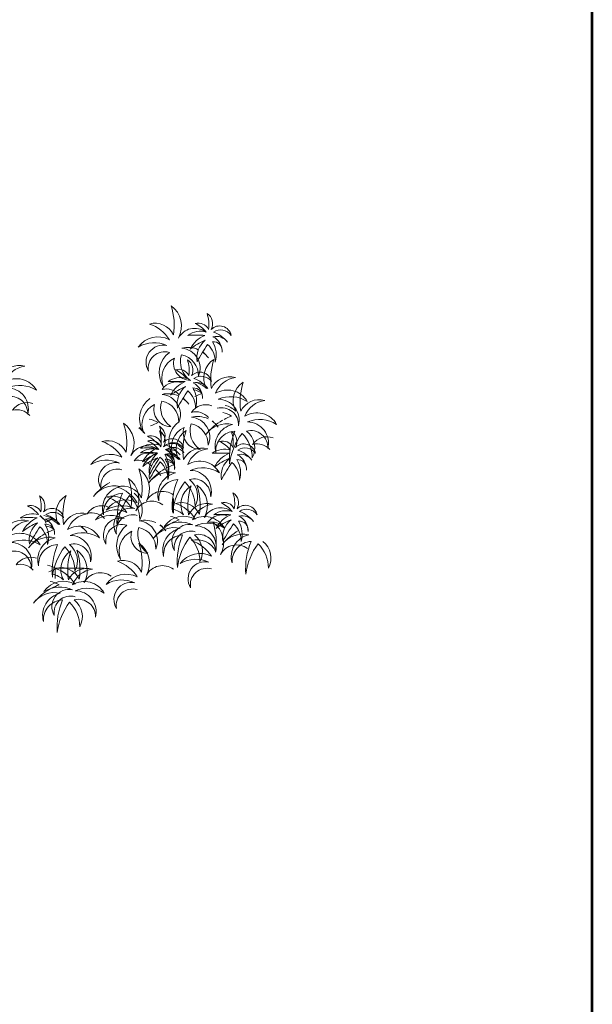
# Model space of a CAD drawing. Extents: x 1001570 to 1336582, y -3430 to 131379.
# Drawn here: x 1081756 to 1085670, y 102232 to 108959 of the extents above; entities that cross this region are included whole.
import ezdxf

# ---------------------------------------------------------------- set-up
doc = ezdxf.new("R2010")
doc.units = 0
doc.header["$LTSCALE"] = 100
doc.header["$MEASUREMENT"] = 0
for name, color, linetype in [('CAY', 106, 'CONTINUOUS'), ('COT', 231, 'CONTINUOUS'), ('CUADI', 31, 'CONTINUOUS')]:
    doc.layers.add(name, color=color, linetype=linetype)

msp = doc.modelspace()

# ---------------------------------------------------------------- linework, layer by layer
at = {"layer": 'CAY', "color": 0, "lineweight": 5}
for p, q in [((1082196.2869, 105212.0645), (1081998.7853, 105212.0645)), ((1081998.7853, 105212.0645), (1081998.7853, 105140.3164))]:
    msp.add_line(p, q, dxfattribs=at)
for points in [[(1083025.3266, 106825.4578, 0.457567957), (1082840.8892, 106783.8816, 0.381082279), (1082789.9449, 107004.1178, -0.120386822), (1082807.1876, 106805.8269, 0.365446922), (1082642.5983, 106879.5002, -0.170427328), (1082778.9723, 106772.1252, 0.375289656), (1082565.7899, 106721.9647, -0.250789998), (1082761.7296, 106732.1535, 0.661906907), (1082636.3282, 106557.3754, -0.556551693), (1082778.9723, 106685.9118)], [(1083023.7334, 106768.0766, 0.267341155), (1082967.6854, 106621.4895, -0.020794986), (1083039.6856, 106740.0526, -0.220438389), (1083092.2845, 106618.4715, 0.215889629), (1083073.7455, 106758.5915, -0.485354729), (1083139.2786, 106687.0225, 0.298804847), (1083076.7635, 106792.6515, -0.301972105), (1083176.7876, 106755.5735, 0.141013509), (1083080.2126, 106824.1246, -0.401724473), (1083201.3625, 106802.1365, 0.592533707), (1083064.2605, 106842.6635, 0.392810275), (1083036.2365, 106951.7416, -0.120386822), (1083045.7215, 106842.6635, 0.365446922), (1082955.1824, 106883.1905, -0.115100481), (1083030.2005, 106824.1246, 0.233828329), (1082905.6015, 106802.1365, -0.025530793), (1083020.7155, 106802.1365, 0.174427286), (1082921.1225, 106708.5794, -0.067526469), (1083023.7334, 106768.0766, -4.587444816)], [(1081519.8325, 106556.4167, -0.141280735), (1081591.8031, 106516.9394, -0.392810275), (1081642.7474, 106715.2304, 0.120386822), (1081625.5047, 106516.9394, -0.365446922), (1081790.0941, 106590.6127, 0.279384698), (1081653.7201, 106483.2378, -0.423370273), (1081870.8212, 106426.8072, 0.245673381), (1081670.9627, 106443.2661, -0.49045036), (1081810.4718, 106262.2179, 0.504114794), (1081665.4764, 106381.3492, 4.587444816)], [(1082778.9723, 106685.9118, 0.389755083), (1082736.6493, 106452.3517, -0.393790956), (1082812.6739, 106645.1563, 0.505395882), (1082923.1839, 106494.6747, -0.341177643), (1082861.267, 106669.4529, -0.367564528), (1082977.2632, 106522.89, 0.507839056), (1082863.6182, 106714.9109, -0.166627623), (1082976.6751, 106703.7183, 0.03637787)], [(1083005.7303, 106686.8939, -0.080340124), (1083045.4503, 106647.5076, 0.03637787), (1083007.0537, 106689.051, -0.217118589)], [(1082889.254, 106452.1289, 0.267341155), (1082833.206, 106305.5418, -0.020794986), (1082905.2061, 106424.1049, -0.220438389), (1082957.805, 106302.5239, 0.215889629), (1082939.2661, 106442.6439, -0.485354729), (1083004.7991, 106371.0749, 0.298804847), (1082942.2841, 106476.7038, -0.301972105), (1083042.3082, 106439.6259, 0.141013509), (1082945.7332, 106508.177, -0.401724473), (1083066.8831, 106486.1889, 0.592533707), (1082929.781, 106526.7159, 0.392810275), (1082901.757, 106635.794, -0.120386822), (1082911.2421, 106526.7159, 0.365446922), (1082820.703, 106567.2429, -0.115100481), (1082895.7211, 106508.177, 0.233828329), (1082771.1221, 106486.1889, -0.025530793), (1082886.236, 106486.1889, 0.174427286), (1082786.6431, 106392.6318, -0.067526469), (1082889.254, 106452.1289, -4.587444816)], [(1082960.4829, 106479.196, -0.141280735), (1083032.4534, 106439.7187, -0.392810275), (1083083.3977, 106638.0096, 0.120386822), (1083066.1551, 106439.7187, -0.365446922), (1083230.7444, 106513.392, 0.279384698), (1083094.3704, 106406.0171, -0.423370273), (1083311.4715, 106349.5864, 0.245673381), (1083111.6131, 106366.0454, -0.49045036), (1083251.1221, 106184.9971, 0.504114794), (1083106.1267, 106304.1284, 4.587444816)], [(1082845.7219, 106396.0281, 0.287644635), (1082728.3551, 106431.8811, -0.343815134), (1082867.935, 106477.1356, 0.047052446)], [(1082951.68, 106383.5346, -0.036297373), (1083003.4544, 106406.0171, 0.10264161), (1082942.4128, 106430.3891, -0.057959319)], [(1083161.1005, 106323.3137, -0.141280735), (1083233.0711, 106283.8363, -0.392810275), (1083284.0154, 106482.1273, 0.120386822), (1083266.7727, 106283.8363, -0.365446922), (1083431.362, 106357.5097, 0.279384698), (1083294.988, 106250.1347, -0.423370273), (1083512.0892, 106193.7041, 0.245673381), (1083312.2307, 106210.163, -0.49045036), (1083451.7398, 106029.1148, 0.504114794), (1083306.7444, 106148.2461, 4.587444816)], [(1082644.4929, 106369.9642, 0.389755083), (1082602.1699, 106136.4041, -0.393790956), (1082678.1945, 106329.2087, 0.505395882), (1082788.7045, 106178.7271, -0.341177643), (1082726.7875, 106353.5052, -0.367564528), (1082842.7838, 106206.9424, 0.507839056), (1082729.1388, 106398.9632, -0.166627623), (1082842.1957, 106387.7707, 0.03637787)], [(1082871.2509, 106370.9463, -0.080340124), (1082910.9708, 106331.56, 0.03637787), (1082872.5743, 106373.1034, -0.217118589)], [(1081824.0174, 106254.2113, 0.287644635), (1081706.6506, 106290.0643, -0.343815134), (1081846.2305, 106335.3188, 0.047052446)], [(1083046.3396, 106240.1457, 0.287644635), (1082928.9727, 106275.9988, -0.343815134), (1083068.5527, 106321.2533, 0.047052446)], [(1082650.7535, 106183.1145, -0.036297373), (1082702.5279, 106205.5969, 0.10264161), (1082641.4863, 106229.969, -0.057959319)], [(1082845.1105, 106214.0818, 0.389755083), (1082802.7876, 105980.5217, -0.393790956), (1082878.8122, 106173.3264, 0.505395882), (1082989.3221, 106022.8447, -0.341177643), (1082927.4052, 106197.6229, -0.367564528), (1083043.4015, 106051.06, 0.507839056), (1082929.7565, 106243.0809, -0.166627623), (1083042.8133, 106231.8884, 0.03637787)], [(1083306.7444, 106148.2461, -0.362593886), (1083345.1486, 105964.8466, 0.198247724), (1083275.3941, 106131.7872, 0.136057401), (1083190.7481, 105924.8749, -0.120640111), (1083226.801, 106147.4623, 0.426086972), (1083096.6971, 106000.8995, -0.429370395), (1083210.3421, 106192.9203, 0.301972105), (1083028.5101, 106125.5171, -0.096219193), (1083141.5122, 106221.7881, 0.10264161)], [(1083071.8685, 106215.064, -0.080340124), (1083111.5885, 106175.6776, 0.03637787), (1083073.1919, 106217.2211, -0.217118589)], [(1083152.2977, 106227.6523, -0.036297373), (1083204.072, 106250.1347, 0.10264161), (1083143.0305, 106274.5068, -0.057959319)], [(1082700.7778, 106023.174, 0.457567957), (1082516.3405, 105981.5978, 0.381082279), (1082465.3961, 106201.8339, -0.120386822), (1082482.6388, 106003.543, 0.365446922), (1082318.0495, 106077.2163, -0.170427328), (1082454.4235, 105969.8414, 0.375289656), (1082241.2412, 105919.6808, -0.250789998), (1082437.1808, 105929.8697, 0.661906907), (1082311.7794, 105755.0915, -0.556551693), (1082454.4235, 105883.6279)], [(1082570.3244, 106170.5262, -0.080340124), (1082610.0443, 106131.1399, 0.03637787), (1082571.6478, 106172.6833, -0.217118589)], [(1082698.6961, 105997.4946, 0.267341155), (1082642.6481, 105850.9075, -0.020794986), (1082714.6482, 105969.4706, -0.220438389), (1082767.2471, 105847.8896, 0.215889629), (1082748.7081, 105988.0096, -0.485354729), (1082814.2412, 105916.4406, 0.298804847), (1082751.7261, 106022.0695, -0.301972105), (1082851.7502, 105984.9916, 0.141013509), (1082755.1752, 106053.5426, -0.401724473), (1082876.3251, 106031.5546, 0.592533707), (1082739.2231, 106072.0816, 0.392810275), (1082711.1991, 106181.1596, -0.120386822), (1082720.6841, 106072.0816, 0.365446922), (1082630.1451, 106112.6086, -0.115100481), (1082705.1632, 106053.5426, 0.233828329), (1082580.5641, 106031.5546, -0.025530793), (1082695.6781, 106031.5546, 0.174427286), (1082596.0851, 105937.9975, -0.067526469), (1082698.6961, 105997.4946, -4.587444816)], [(1082699.1847, 105965.7927, 0.267341155), (1082643.1366, 105819.2056, -0.020794986), (1082715.1368, 105937.7687, -0.220438389), (1082767.7357, 105816.1876, 0.215889629), (1082749.1967, 105956.3076, -0.485354729), (1082814.7298, 105884.7387, 0.298804847), (1082752.2147, 105990.3676, -0.301972105), (1082852.2388, 105953.2897, 0.141013509), (1082755.6638, 106021.8407, -0.401724473), (1082876.8137, 105999.8526, 0.592533707), (1082739.7117, 106040.3797, 0.392810275), (1082711.6877, 106149.4577, -0.120386822), (1082721.1727, 106040.3797, 0.365446922), (1082630.6336, 106080.9067, -0.115100481), (1082705.6517, 106021.8407, 0.233828329), (1082581.0527, 105999.8526, -0.025530793), (1082696.1667, 105999.8526, 0.174427286), (1082596.5737, 105906.2956, -0.067526469), (1082699.1847, 105965.7927, -4.587444816)], [(1082770.4135, 105992.8598, -0.141280735), (1082842.3841, 105953.3824, -0.392810275), (1082893.3284, 106151.6734, 0.120386822), (1082876.0857, 105953.3824, -0.365446922), (1083040.675, 106027.0558, 0.279384698), (1082904.301, 105919.6808, -0.423370273), (1083121.4022, 105863.2502, 0.245673381), (1082921.5437, 105879.7091, -0.49045036), (1083061.0527, 105698.6609, 0.504114794), (1082916.0574, 105817.7922, 4.587444816)], [(1083190.1805, 105962.213, 0.267341155), (1083134.1325, 105815.6259, -0.020794986), (1083206.1326, 105934.189, -0.220438389), (1083258.7315, 105812.6079, 0.215889629), (1083240.1926, 105952.7279, -0.485354729), (1083305.7256, 105881.1589, 0.298804847), (1083243.2105, 105986.7879, -0.301972105), (1083343.2347, 105949.71, 0.141013509), (1083246.6597, 106018.261, -0.401724473), (1083367.8096, 105996.2729, 0.592533707), (1083230.7075, 106036.8, 0.392810275), (1083202.6835, 106145.878, -0.120386822), (1083212.1686, 106036.8, 0.365446922), (1083121.6295, 106077.327, -0.115100481), (1083196.6476, 106018.261, 0.233828329), (1083072.0486, 105996.2729, -0.025530793), (1083187.1625, 105996.2729, 0.174427286), (1083087.5695, 105902.7159, -0.067526469), (1083190.1805, 105962.213, -4.587444816)], [(1083465.2854, 106021.1082, 0.287644635), (1083347.9185, 106056.9613, -0.343815134), (1083487.4985, 106102.2158, 0.047052446)], [(1082655.6525, 105909.6918, 0.287644635), (1082538.2857, 105945.5449, -0.343815134), (1082677.8657, 105990.7994, 0.047052446)], [(1082805.8381, 105711.8576, 0.457567957), (1082621.4007, 105670.2813, 0.381082279), (1082570.4564, 105890.5175, -0.120386822), (1082587.6991, 105692.2266, 0.365446922), (1082423.1098, 105765.8999, -0.170427328), (1082559.4838, 105658.525, 0.375289656), (1082346.3014, 105608.3644, -0.250789998), (1082542.2411, 105618.5533, 0.661906907), (1082416.8397, 105443.7751, -0.556551693), (1082559.4838, 105572.3115)], [(1082916.0574, 105817.7922, -0.362593886), (1082954.4616, 105634.3927, 0.198247724), (1082884.707, 105801.3333, 0.136057401), (1082800.0611, 105594.421, -0.120640111), (1082836.114, 105817.0084, 0.426086972), (1082706.0101, 105670.4456, -0.429370395), (1082819.6551, 105862.4664, 0.301972105), (1082637.823, 105795.0632, -0.096219193), (1082750.8252, 105891.3342, 0.10264161)], [(1082681.1815, 105884.6101, -0.080340124), (1082720.9015, 105845.2237, 0.03637787), (1082682.5049, 105886.7672, -0.217118589)], [(1082761.6106, 105897.1984, -0.036297373), (1082813.385, 105919.6808, 0.10264161), (1082752.3435, 105944.0529, -0.057959319)], [(1082734.214, 105644.6025, 0.457567957), (1082549.7767, 105603.0263, 0.381082279), (1082498.8324, 105823.2625, -0.120386822), (1082516.0751, 105624.9716, 0.365446922), (1082351.4858, 105698.6449, -0.170427328), (1082487.8598, 105591.2699, 0.375289656), (1082274.6774, 105541.1094, -0.250789998), (1082470.6171, 105551.2982, 0.661906907), (1082345.2157, 105376.5201, -0.556551693), (1082487.8598, 105505.0565)], [(1082538.1443, 105724.2485, -0.362593886), (1082576.5484, 105540.849, 0.198247724), (1082506.7939, 105707.7896, 0.136057401), (1082422.148, 105500.8773, -0.120640111), (1082458.2009, 105723.4648, 0.426086972), (1082328.0969, 105576.9019, -0.429370395), (1082441.7419, 105768.9228, 0.301972105), (1082259.9099, 105701.5195, -0.096219193), (1082372.9121, 105797.7905, 0.10264161)], [(1083202.3219, 105600.0648, 0.457567957), (1083017.8846, 105558.4885, 0.381082279), (1082966.9403, 105778.7247, -0.120386822), (1082984.183, 105580.4338, 0.365446922), (1082819.5937, 105654.1071, -0.170427328), (1082955.9677, 105546.7322, 0.375289656), (1082742.7853, 105496.5716, -0.250789998), (1082938.725, 105506.7605, 0.661906907), (1082813.3236, 105331.9823, -0.556551693), (1082955.9677, 105460.5187)], [(1082803.8497, 105614.2883, -0.141280735), (1082875.8203, 105574.811, -0.392810275), (1082926.7646, 105773.102, 0.120386822), (1082909.5219, 105574.811, -0.365446922), (1083074.1113, 105648.4843, 0.279384698), (1082937.7372, 105541.1094, -0.423370273), (1083154.8384, 105484.6788, 0.245673381), (1082954.9799, 105501.1377, -0.49045036), (1083094.489, 105320.0894, 0.504114794), (1082949.4936, 105439.2208, 4.587444816)], [(1081878.0992, 105521.7315, 0.267341155), (1081822.0511, 105375.1444, -0.020794986), (1081894.0513, 105493.7075, -0.220438389), (1081946.6502, 105372.1264, 0.215889629), (1081928.1112, 105512.2465, -0.485354729), (1081993.6443, 105440.6775, 0.298804847), (1081931.1292, 105546.3064, -0.301972105), (1082031.1533, 105509.2285, 0.141013509), (1081934.5783, 105577.7795, -0.401724473), (1082055.7282, 105555.7914, 0.592533707), (1081918.6262, 105596.3185, 0.392810275), (1081890.6022, 105705.3965, -0.120386822), (1081900.0872, 105596.3185, 0.365446922), (1081809.5481, 105636.8455, -0.115100481), (1081884.5662, 105577.7795, 0.233828329), (1081759.9672, 105555.7914, -0.025530793), (1081875.0812, 105555.7914, 0.174427286), (1081775.4882, 105462.2344, -0.067526469), (1081878.0992, 105521.7315, -4.587444816)], [(1081949.328, 105548.7986, -0.141280735), (1082021.2986, 105509.3213, -0.392810275), (1082072.2429, 105707.6122, 0.120386822), (1082055.0002, 105509.3213, -0.365446922), (1082219.5895, 105582.9946, 0.279384698), (1082083.2155, 105475.6196, -0.423370273), (1082300.3167, 105419.189, 0.245673381), (1082100.4582, 105435.6479, -0.49045036), (1082239.9672, 105254.5997, 0.504114794), (1082094.9719, 105373.731, 4.587444816)], [(1083200.7288, 105542.6835, 0.267341155), (1083144.6808, 105396.0964, -0.020794986), (1083216.6809, 105514.6595, -0.220438389), (1083269.2798, 105393.0784, 0.215889629), (1083250.7409, 105533.1984, -0.485354729), (1083316.2739, 105461.6294, 0.298804847), (1083253.7588, 105567.2584, -0.301972105), (1083353.783, 105530.1805, 0.141013509), (1083257.2079, 105598.7315, -0.401724473), (1083378.3579, 105576.7434, 0.592533707), (1083241.2558, 105617.2704, 0.392810275), (1083213.2318, 105726.3485, -0.120386822), (1083222.7169, 105617.2704, 0.365446922), (1083132.1778, 105657.7975, -0.115100481), (1083207.1959, 105598.7315, 0.233828329), (1083082.5968, 105576.7434, -0.025530793), (1083197.7108, 105576.7434, 0.174427286), (1083098.1178, 105483.1864, -0.067526469), (1083200.7288, 105542.6835, -4.587444816)], [(1081544.4896, 105500.0628, -0.141280735), (1081616.4601, 105460.5854, -0.392810275), (1081667.4045, 105658.8764, 0.120386822), (1081650.1618, 105460.5854, -0.365446922), (1081814.7511, 105534.2588, 0.279384698), (1081678.3771, 105426.8838, -0.423370273), (1081895.4782, 105370.4532, 0.245673381), (1081695.6198, 105386.9121, -0.49045036), (1081835.1288, 105205.8639, 0.504114794), (1081690.1335, 105324.9952, 4.587444816)], [(1082336.1112, 105549.9231, 0.287644635), (1082218.7443, 105585.7761, -0.343815134), (1082358.3243, 105631.0306, 0.047052446)], [(1081893.5323, 105569.3791, -0.080340124), (1081933.2522, 105529.9928, 0.03637787), (1081894.8556, 105571.5362, -0.217118589)], [(1081929.9755, 105524.1063, -0.036297373), (1081981.7498, 105546.5887, 0.10264161), (1081920.7083, 105570.9608, -0.057959319)], [(1082795.0469, 105518.6269, -0.036297373), (1082846.8212, 105541.1094, 0.10264161), (1082785.7797, 105565.4815, -0.057959319)], [(1083157.1967, 105486.5826, 0.287644635), (1083039.8298, 105522.4356, -0.343815134), (1083179.4098, 105567.6901, 0.047052446)], [(1081940.5251, 105453.1372, -0.036297373), (1081992.2995, 105475.6196, 0.10264161), (1081931.2579, 105499.9917, -0.057959319)], [(1082176.2244, 105494.1244, -0.080340124), (1082215.9443, 105454.7381, 0.03637787), (1082177.5478, 105496.2816, -0.217118589)], [(1082487.8598, 105505.0565, 0.389755083), (1082445.5368, 105271.4964, -0.393790956), (1082521.5614, 105464.301, 0.505395882), (1082632.0714, 105313.8194, -0.341177643), (1082570.1544, 105488.5976, -0.367564528), (1082686.1507, 105342.0347, 0.507839056), (1082572.5057, 105534.0556, -0.166627623), (1082685.5625, 105522.863, 0.03637787)], [(1082949.4936, 105439.2208, -0.362593886), (1082987.8978, 105255.8212, 0.198247724), (1082918.1433, 105422.7618, 0.136057401), (1082833.4973, 105215.8495, -0.120640111), (1082869.5502, 105438.437, 0.426086972), (1082739.4463, 105291.8741, -0.429370395), (1082853.0913, 105483.895, 0.301972105), (1082671.2593, 105416.4918, -0.096219193), (1082784.2614, 105512.7627, 0.10264161)], [(1082714.6178, 105506.0386, -0.080340124), (1082754.3377, 105466.6523, 0.03637787), (1082715.9411, 105508.1957, -0.217118589)], [(1083312.6905, 105345.8506, 0.457567957), (1083128.2531, 105304.2743, 0.381082279), (1083077.3088, 105524.5105, -0.120386822), (1083094.5515, 105326.2196, 0.365446922), (1082929.9622, 105399.8929, -0.170427328), (1083066.3362, 105292.518, 0.375289656), (1082853.1538, 105242.3574, -0.250789998), (1083049.0935, 105252.5463, 0.661906907), (1082923.6921, 105077.7681, -0.556551693), (1083066.3362, 105206.3045)], [(1082094.9719, 105373.731, -0.362593886), (1082133.3761, 105190.3315, 0.198247724), (1082063.6215, 105357.2721, 0.136057401), (1081978.9756, 105150.3598, -0.120640111), (1082015.0285, 105372.9472, 0.426086972), (1081884.9246, 105226.3844, -0.429370395), (1081998.5696, 105418.4052, 0.301972105), (1081816.7375, 105351.002, -0.096219193), (1081929.7397, 105447.273, 0.10264161)], [(1083417.6015, 105394.683, -0.362593886), (1083456.0057, 105211.2835, 0.198247724), (1083386.2512, 105378.224, 0.136057401), (1083301.6052, 105171.3118, -0.120640111), (1083337.6581, 105393.8992, 0.426086972), (1083207.5542, 105247.3363, -0.429370395), (1083321.1992, 105439.3572, 0.301972105), (1083139.3672, 105371.954, -0.096219193), (1083252.3693, 105468.225, 0.10264161)], [(1082805.8381, 105204.4559, 0.457567957), (1082621.4007, 105162.8797, 0.381082279), (1082570.4564, 105383.1158, -0.120386822), (1082587.6991, 105184.8249, 0.365446922), (1082423.1098, 105258.4982, -0.170427328), (1082559.4838, 105151.1233, 0.375289656), (1082346.3014, 105100.9627, -0.250789998), (1082542.2411, 105111.1516, 0.661906907), (1082416.8397, 104936.3734, -0.556551693), (1082559.4838, 105064.9098)], [(1081848.6744, 105197.8573, 0.287644635), (1081731.3076, 105233.7104, -0.343815134), (1081870.8875, 105278.9649, 0.047052446)], [(1082381.2364, 105156.0036, 0.457567957), (1082196.7991, 105114.4274, 0.381082279), (1082145.8548, 105334.6635, -0.120386822), (1082163.0975, 105136.3726, 0.365446922), (1081998.5081, 105210.0459, -0.170427328), (1082134.8822, 105102.671, 0.375289656), (1081921.6998, 105052.5104, -0.250789998), (1082117.6395, 105062.6993, 0.661906907), (1081992.2381, 104887.9211, -0.556551693), (1082134.8822, 105016.4575)], [(1081982.7642, 105170.2271, -0.141280735), (1082054.7348, 105130.7498, -0.392810275), (1082105.6791, 105329.0408, 0.120386822), (1082088.4364, 105130.7498, -0.365446922), (1082253.0258, 105204.4231, 0.279384698), (1082116.6517, 105097.0482, -0.423370273), (1082333.7529, 105040.6176, 0.245673381), (1082133.8944, 105057.0765, -0.49045036), (1082273.4035, 104876.0282, 0.504114794), (1082128.4081, 104995.1596, 4.587444816)], [(1081954.6325, 105185.3639, -0.036297373), (1082006.4069, 105207.8463, 0.10264161), (1081945.3653, 105232.2184, -0.057959319)], [(1081973.9614, 105074.5657, -0.036297373), (1082025.7357, 105097.0482, 0.10264161), (1081964.6942, 105121.4203, -0.057959319)], [(1082128.4081, 104995.1596, -0.362593886), (1082166.8123, 104811.76, 0.198247724), (1082097.0578, 104978.7006, 0.136057401), (1082012.4118, 104771.7883, -0.120640111), (1082048.4647, 104994.3758, 0.426086972), (1081918.3608, 104847.8129, -0.429370395), (1082032.0058, 105039.8338, 0.301972105), (1081850.1738, 104972.4306, -0.096219193), (1081963.1759, 105068.7015, 0.10264161)]]:
    msp.add_lwpolyline(points, format="xyb", dxfattribs=at)
at = {"layer": 'COT', "color": 0}
msp.add_lwpolyline([(1001569.6572, 71979.1339), (1085669.6572, 71979.1339), (1085669.6572, 131379.1339), (1001569.6572, 131379.1339)], close=True, dxfattribs=at)
at = {"layer": 'COT', "color": 5, "lineweight": 53}
msp.add_lwpolyline([(1001569.6572, 71979.1339), (1085669.6572, 71979.1339), (1085669.6572, 131379.1339), (1001569.6572, 131379.1339)], close=True, dxfattribs=at)
at = {"layer": 'CUADI', "color": 0}
msp.add_lwpolyline([(1082806.9909, 105587.4143), (1082806.9909, 105687.4143)], dxfattribs=at)

doc.saveas('drawing.dxf')
